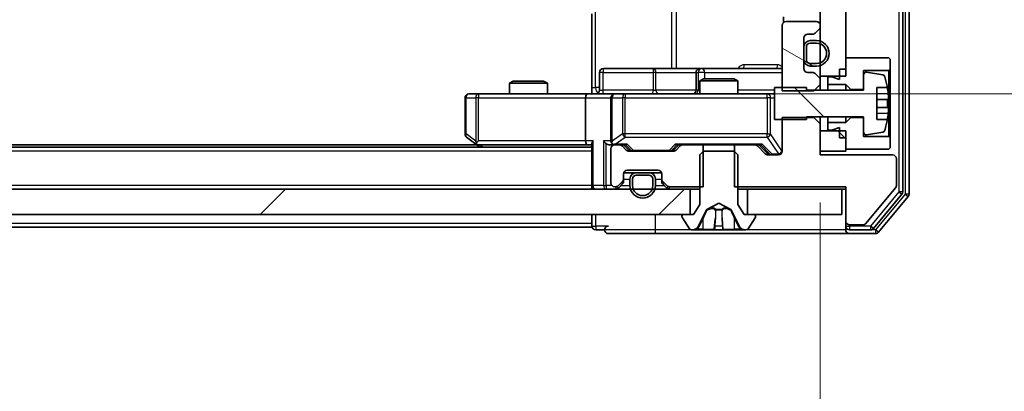
# Model space of a CAD drawing. Units: millimetres. Extents: x 36 to 10458, y 20 to 1987.
# Drawn here: x 2936 to 3014, y 1511 to 1541 of the extents above; entities that cross this region are included whole.
import ezdxf

# ---------------------------------------------------------------- set-up
doc = ezdxf.new("R2010")
doc.units = ezdxf.units.MM
doc.header["$LTSCALE"] = 2.5
doc.layers.get('Defpoints').update_dxf_attribs({"lineweight": 25})
for name, color, linetype, lineweight in [('Dimension (ISO)', 7, 'Continuous', 18), ('Hatch (ISO)', 1, 'Continuous', 18), ('Visible (ISO)', 7, 'Continuous', 35), ('Visible Narrow (ISO)', 7, 'Continuous', 25)]:
    doc.layers.add(name, color=color, linetype=linetype, lineweight=lineweight)
doc.styles.add('Note Text (TK)', font='MS PGothic.ttf')
doc.dimstyles.new('Default - Method 1b (TK)', dxfattribs={"dimscale": 2.5, "dimtxt": 2.5, "dimasz": 2.5, "dimexe": 1, "dimexo": 1.5, "dimgap": 1, "dimtad": 1, "dimrnd": 1e-08, "dimdsep": 46, "dimtxsty": 'Note Text (TK)', "dimcen": 0.09, "dimdle": 5, "dimclrd": 100, "dimclre": 100, "dimclrt": 7, "dimadec": 1, "dimazin": 1, "dimtfac": 1, "dimtmove": 0, "dimatfit": 3, "dimfxl": 1, "dimtolj": 1, "dimlwd": -1, "dimlwe": -1, "dimarcsym": 0})
pattern_1 = [(150.0002, (922.25, -36), (-11.11242, -19.24746), [])]
pattern_2 = [(135.0002, (922.25, -36), (-15.71539, -15.7155), [])]

# ---------------------------------------------------------------- blocks, each defined once
blk = doc.blocks.new('*D34')
at = {"layer": 'Defpoints', "color": 0}
for p in [(2513.075, 1529.918), (2999.075, 1529.918), (2999.075, 1435.386)]:
    blk.add_point(p, dxfattribs=at)
at = {"layer": 'Dimension (ISO)', "color": 100}
for p, q in [((2513.075, 1526.168), (2513.075, 1432.886)), ((2999.075, 1526.168), (2999.075, 1432.886)), ((2519.325, 1435.386), (2992.825, 1435.386))]:
    blk.add_line(p, q, dxfattribs=at)
for points in [[(2519.325, 1436.427), (2519.325, 1434.344), (2513.075, 1435.386)], [(2992.825, 1436.427), (2992.825, 1434.344), (2999.075, 1435.386)]]:
    blk.add_solid(points, dxfattribs=at)
at = {"layer": 'Dimension (ISO)', "color": 7, "insert": (2749.665, 1441.011), "char_height": 6.25, "attachment_point": 4, "style": 'Note Text (TK)'}
blk.add_mtext('\\A1;486', dxfattribs=at)
blk = doc.blocks.new('*D35')
at = {"layer": 'Defpoints', "color": 0}
for p in [(2981.376, 1578.718), (2982.875, 1534.718), (3088.669, 1534.718)]:
    blk.add_point(p, dxfattribs=at)
at = {"layer": 'Dimension (ISO)', "color": 100}
for p, q in [((2985.126, 1578.718), (3091.169, 1578.718)), ((3088.669, 1572.468), (3088.669, 1540.968)), ((2986.625, 1534.718), (3091.169, 1534.718))]:
    blk.add_line(p, q, dxfattribs=at)
for points in [[(3087.627, 1572.468), (3089.711, 1572.468), (3088.669, 1578.718)], [(3087.627, 1540.968), (3089.711, 1540.968), (3088.669, 1534.718)]]:
    blk.add_solid(points, dxfattribs=at)
at = {"layer": 'Dimension (ISO)', "color": 7, "insert": (3083.044, 1552.474), "char_height": 6.25, "attachment_point": 4, "rotation": 90, "style": 'Note Text (TK)'}
blk.add_mtext('\\A1;44', dxfattribs=at)

msp = doc.modelspace()

# ---------------------------------------------------------------- hatches: boundary and pattern name
at = {"layer": 'Hatch (ISO)'}
h = msp.add_hatch(dxfattribs=at)
h.set_pattern_fill('ANSI31', color=256, scale=177.8, angle=90.00021, style=0)
h.set_pattern_definition(pattern_2)
h.paths.add_polyline_path([(3001.075, 1577.3177), (2999.075, 1577.3177), (2999.075, 1536.1177), (3001.075, 1536.1177)])
h = msp.add_hatch(dxfattribs=at)
h.set_pattern_fill('ANSI31', color=256, scale=177.8, angle=105.000246, style=0)
h.set_pattern_definition(pattern_1)
edge = h.paths.add_edge_path()
edge.add_line((2998.575, 1534.9742), (2999.075, 1535.4742))
edge.add_line((2999.075, 1535.4742), (2999.075, 1535.7934))
edge.add_ellipse((2998.775, 1535.7934), major_axis=(0, 0.3), ratio=1, start_angle=270, end_angle=315)
edge.add_line((2998.9871, 1536.0056), (2998.6629, 1536.3298))
edge.add_ellipse((2998.4507, 1536.1177), major_axis=(-0.2121, 0.2121), ratio=1, start_angle=270, end_angle=315)
edge.add_line((2998.4507, 1536.4177), (2998.075, 1536.4177))
edge.add_ellipse((2998.075, 1536.7177), major_axis=(-0.3, 0), ratio=1, start_angle=0, end_angle=90, ccw=False)
edge.add_line((2997.775, 1536.7177), (2997.775, 1539.1177))
edge.add_ellipse((2998.075, 1539.1177), major_axis=(0, 0.3), ratio=1, start_angle=0, end_angle=90, ccw=False)
edge.add_line((2998.075, 1539.4177), (2998.4507, 1539.4177))
edge.add_ellipse((2998.4507, 1539.7177), major_axis=(0.3, 0), ratio=1, start_angle=270, end_angle=315)
edge.add_line((2998.6629, 1539.5056), (2998.9871, 1539.8298))
edge.add_ellipse((2998.775, 1540.042), major_axis=(0.2121, 0.2121), ratio=1, start_angle=270, end_angle=315)
edge.add_line((2999.075, 1540.042), (2999.075, 1540.1177))
edge.add_ellipse((2998.775, 1540.1177), major_axis=(0, 0.3), ratio=1, start_angle=270, end_angle=360)
edge.add_line((2998.775, 1540.4177), (2996.375, 1540.4177))
edge.add_ellipse((2996.375, 1540.1177), major_axis=(-0.3, 0), ratio=1, start_angle=270, end_angle=360)
edge.add_line((2996.075, 1540.1177), (2996.075, 1534.9742))
edge.add_line((2996.075, 1534.9742), (2998.575, 1534.9742))
h = msp.add_hatch(dxfattribs=at)
h.set_pattern_fill('ANSI31', color=256, scale=177.8, angle=105.000246, style=0)
h.set_pattern_definition(pattern_1)
edge = h.paths.add_edge_path()
edge.add_ellipse((2998.275, 1538.4177), major_axis=(-0.5, 0), ratio=1, start_angle=270, end_angle=360)
edge.add_line((2997.775, 1538.4177), (2997.775, 1537.4177))
edge.add_ellipse((2998.275, 1537.4177), major_axis=(0, -0.5), ratio=1, start_angle=270, end_angle=360)
edge.add_line((2998.275, 1536.9177), (2998.775, 1536.9177))
edge.add_ellipse((2998.775, 1537.9177), major_axis=(1, 0), ratio=1, start_angle=270, end_angle=450)
edge.add_line((2998.775, 1538.9177), (2998.275, 1538.9177))
edge = h.paths.add_edge_path(flags=0)
edge.add_ellipse((2998.275, 1538.4177), major_axis=(0, 0.3), ratio=1, start_angle=0, end_angle=90)
edge.add_line((2997.975, 1538.4177), (2997.975, 1537.4177))
edge.add_ellipse((2998.275, 1537.4177), major_axis=(-0.3, 0), ratio=1, start_angle=0, end_angle=90)
edge.add_line((2998.275, 1537.1177), (2998.775, 1537.1177))
edge.add_ellipse((2998.775, 1537.9177), major_axis=(0.8, 0), ratio=1, start_angle=270, end_angle=450)
edge.add_line((2998.775, 1538.7177), (2998.275, 1538.7177))
h = msp.add_hatch(dxfattribs=at)
h.set_pattern_fill('ANSI31', color=256, scale=177.8, angle=90.00021, style=0)
h.set_pattern_definition(pattern_2)
edge = h.paths.add_edge_path()
edge.add_line((2995.475, 1532.7177), (2997.975, 1532.7177))
edge.add_line((2997.975, 1532.7177), (2997.975, 1532.9177))
edge.add_line((2997.975, 1532.9177), (3002.475, 1532.9177))
edge.add_line((3002.475, 1532.9177), (3002.475, 1531.7028))
edge.add_ellipse((3002.675, 1531.7028), major_axis=(0, -0.2), ratio=1, start_angle=270, end_angle=369.212951)
edge.add_line((3002.707, 1531.5053), (3004.0019, 1531.7154))
edge.add_ellipse((3003.9699, 1531.9128), major_axis=(0.1974, 0.032), ratio=1, start_angle=270, end_angle=333.896117)
edge.add_ellipse((2997.2025, 1533.9677), major_axis=(2.113, 6.9588), ratio=1, start_angle=270, end_angle=276.993767)
edge.add_line((3004.3668, 1532.7177), (3003.525, 1532.7177))
edge.add_line((3003.525, 1532.7177), (3003.525, 1535.2177))
edge.add_line((3003.525, 1535.2177), (3004.3668, 1535.2177))
edge.add_ellipse((2997.2025, 1533.9677), major_axis=(-1.25, 7.1643), ratio=1, start_angle=270, end_angle=276.993767)
edge.add_ellipse((3003.9699, 1536.0226), major_axis=(-0.0581, 0.1914), ratio=1, start_angle=270, end_angle=333.896117)
edge.add_line((3004.0019, 1536.22), (3002.707, 1536.4301))
edge.add_ellipse((3002.675, 1536.2326), major_axis=(-0.1974, 0.032), ratio=1, start_angle=270, end_angle=369.212951)
edge.add_line((3002.475, 1536.2326), (3002.475, 1535.0177))
edge.add_line((3002.475, 1535.0177), (2997.975, 1535.0177))
edge.add_line((2997.975, 1535.0177), (2997.975, 1535.2177))
edge.add_line((2997.975, 1535.2177), (2995.475, 1535.2177))
edge.add_line((2995.475, 1535.2177), (2995.475, 1532.7177))
h = msp.add_hatch(dxfattribs=at)
h.set_pattern_fill('ANSI31', color=256, scale=177.8, angle=90.00021, style=0)
h.set_pattern_definition(pattern_2)
h.paths.add_polyline_path([(2999.075, 1530.2177), (3001.075, 1530.2177), (3001.075, 1531.8177), (2999.075, 1531.8177)])
h = msp.add_hatch(dxfattribs=at)
h.set_pattern_fill('ANSI31', color=256, scale=177.8, style=0)
h.set_pattern_definition([(45, (922.25, -36), (-15.71545, 15.71545), [])])
h.paths.add_polyline_path([(2523.325, 1527.2177), (2523.325, 1525.2177), (2988.825, 1525.2177), (2988.825, 1527.2177)])

# ---------------------------------------------------------------- linework, layer by layer
at = {"layer": 'Visible (ISO)'}
for p, q in [((3005.575, 1527.0073), (3005.575, 1586.4281)), ((3006.075, 1526.8263), (3006.075, 1586.6091)), ((2999.075, 1577.3177), (2999.075, 1536.1177)), ((3001.075, 1536.1177), (3001.075, 1577.3177)), ((2981.075, 1535.2177), (2981.075, 1541.0177)), ((2996.1648, 1540.8036), (2996.1648, 1540.3318)), ((2998.775, 1540.4177), (2996.375, 1540.4177)), ((2996.075, 1540.1177), (2996.075, 1534.9742)), ((2998.6629, 1539.5056), (2998.9871, 1539.8298)), ((2999.075, 1540.042), (2999.075, 1540.1177)), ((2997.775, 1536.7177), (2997.775, 1539.1177)), ((2998.075, 1539.4177), (2998.4507, 1539.4177)), ((2998.775, 1538.9177), (2998.275, 1538.9177)), ((2998.775, 1538.7177), (2998.275, 1538.7177)), ((2998.275, 1538.7177), (2998.775, 1538.7177)), ((2997.775, 1538.4177), (2997.775, 1537.4177)), ((2997.975, 1538.4177), (2997.975, 1537.4177)), ((2997.975, 1537.4177), (2997.975, 1538.4177)), ((3004.475, 1537.5677), (3001.075, 1537.5677)), ((3001.075, 1537.5677), (3001.075, 1536.6677)), ((3004.575, 1537.4677), (3004.475, 1537.5677)), ((3004.575, 1536.6677), (3004.575, 1537.4677)), ((2981.6763, 1535.0177), (2981.6763, 1536.4177)), ((2985.9059, 1536.7177), (2981.9763, 1536.7177)), ((2989.5805, 1536.7177), (2985.9059, 1536.7177)), ((2989.2805, 1536.4177), (2989.2805, 1535.0177)), ((2989.752, 1536.7177), (2989.5805, 1536.7177)), ((2996.075, 1536.7177), (2989.752, 1536.7177)), ((2998.4507, 1536.4177), (2998.075, 1536.4177)), ((2998.275, 1537.1177), (2998.775, 1537.1177)), ((2998.775, 1537.1177), (2998.275, 1537.1177)), ((2998.275, 1536.9177), (2998.775, 1536.9177)), ((3000.575, 1536.6677), (3001.075, 1536.6677)), ((3000.575, 1536.6677), (3000.575, 1535.8677)), ((3002.475, 1535.0677), (3002.475, 1536.5677)), ((3002.475, 1536.5677), (3004.475, 1536.5677)), ((3004.0019, 1536.22), (3002.707, 1536.4301)), ((3004.475, 1536.5677), (3004.575, 1536.6677)), ((3004.475, 1536.5677), (3004.475, 1531.3677)), ((3004.575, 1531.2677), (3004.575, 1536.6677)), ((2974.8817, 1535.7177), (2974.575, 1535.5643)), ((2974.8817, 1535.7177), (2977.2683, 1535.7177)), ((2977.2683, 1535.7177), (2977.575, 1535.5643)), ((2989.8817, 1535.9177), (2989.575, 1535.7643)), ((2992.575, 1535.7643), (2989.575, 1535.7643)), ((2989.575, 1534.7177), (2989.575, 1535.7643)), ((2989.8817, 1535.9177), (2992.2683, 1535.9177)), ((2992.2683, 1535.9177), (2992.575, 1535.7643)), ((2992.575, 1534.7177), (2992.575, 1535.7643)), ((2998.9871, 1536.0056), (2998.6629, 1536.3298)), ((2999.075, 1536.1177), (3001.075, 1536.1177)), ((2999.075, 1535.7934), (2999.075, 1536.1177)), ((2999.075, 1535.4742), (2999.075, 1535.7934)), ((2999.975, 1536.0677), (2999.675, 1536.0677)), ((2999.675, 1536.0677), (2999.675, 1535.4677)), ((3000.575, 1535.8677), (2999.975, 1536.0677)), ((3002.475, 1536.2326), (3002.475, 1535.0177)), ((2977.575, 1535.5643), (2974.575, 1535.5643)), ((2974.575, 1534.7177), (2974.575, 1535.5643)), ((2977.575, 1534.7177), (2977.575, 1535.5643)), ((2981.075, 1535.2177), (2981.075, 1534.7254)), ((2997.975, 1535.2177), (2995.475, 1535.2177)), ((2995.475, 1535.2177), (2995.475, 1532.7177)), ((2996.075, 1534.9742), (2998.575, 1534.9742)), ((2997.975, 1535.0177), (2997.975, 1535.2177)), ((3002.475, 1535.0177), (2997.975, 1535.0177)), ((2998.575, 1534.9742), (2999.075, 1535.4742)), ((2999.075, 1535.0177), (2999.075, 1535.4742)), ((2999.675, 1535.4677), (3001.075, 1535.4677)), ((2999.675, 1535.0177), (2999.675, 1535.4677)), ((3001.075, 1535.4677), (3001.475, 1535.0677)), ((3001.075, 1535.0177), (3001.075, 1535.4677)), ((3001.475, 1535.0677), (3002.475, 1535.0677)), ((3001.475, 1535.0177), (3001.475, 1535.0677)), ((3003.525, 1532.7177), (3003.525, 1535.2177)), ((3003.525, 1535.2177), (3004.3668, 1535.2177)), ((2971.075, 1534.4177), (2971.075, 1531.5677)), ((2972.1384, 1534.7177), (2971.375, 1534.7177)), ((2980.6992, 1534.7177), (2972.1384, 1534.7177)), ((2980.575, 1534.4177), (2980.575, 1531.0177)), ((2980.6992, 1534.7177), (2982.875, 1534.7177)), ((2982.575, 1534.4177), (2982.575, 1531.0177)), ((2983.6932, 1534.7177), (2982.875, 1534.7177)), ((2994.8896, 1534.7177), (2983.6932, 1534.7177)), ((2995.475, 1534.7177), (2994.8896, 1534.7177)), ((3004.4255, 1534.2802), (3003.525, 1534.2802)), ((3003.525, 1533.6552), (3004.4255, 1533.6552)), ((2995.475, 1532.7177), (2997.975, 1532.7177)), ((2998.575, 1532.8612), (2996.075, 1532.8612)), ((2996.075, 1532.8612), (2996.075, 1530.2177)), ((2997.975, 1532.7177), (2997.975, 1532.9177)), ((2997.975, 1532.9177), (3002.475, 1532.9177)), ((2998.575, 1532.9177), (2998.575, 1532.8612)), ((2999.075, 1532.3612), (2998.575, 1532.8612)), ((2999.075, 1532.3612), (2999.075, 1532.9177)), ((2999.675, 1532.4677), (2999.675, 1532.9177)), ((3001.075, 1532.4677), (3001.075, 1532.9177)), ((3001.475, 1532.8677), (3001.075, 1532.4677)), ((3001.475, 1532.8677), (3001.475, 1532.9177)), ((3002.475, 1532.8677), (3001.475, 1532.8677)), ((3002.475, 1532.9177), (3002.475, 1531.7028)), ((3002.475, 1531.3677), (3002.475, 1532.8677)), ((3004.3668, 1532.7177), (3003.525, 1532.7177)), ((2999.075, 1529.9177), (2999.075, 1532.3612)), ((3001.075, 1531.8177), (2999.075, 1531.8177)), ((2999.075, 1531.8177), (2999.075, 1530.2177)), ((3001.075, 1532.4677), (2999.675, 1532.4677)), ((2999.675, 1532.4677), (2999.675, 1531.8677)), ((2999.675, 1531.8677), (2999.975, 1531.8677)), ((2999.975, 1531.8677), (3000.575, 1532.0677)), ((3000.575, 1532.0677), (3000.575, 1531.2677)), ((3001.075, 1530.2177), (3001.075, 1531.8177)), ((3002.707, 1531.5053), (3004.0019, 1531.7154)), ((2971.195, 1531.3277), (2971.9283, 1530.7777)), ((2972.1384, 1531.0177), (2971.9828, 1530.8621)), ((3000.575, 1531.2677), (3001.075, 1531.2677)), ((3001.075, 1531.2677), (3001.075, 1530.3677)), ((3004.475, 1531.3677), (3002.475, 1531.3677)), ((3004.575, 1531.2677), (3004.475, 1531.3677)), ((3004.575, 1530.4677), (3004.575, 1531.2677)), ((2981.075, 1530.5177), (2531.075, 1530.5177)), ((2972.0083, 1530.7177), (2540.1417, 1530.7177)), ((2971.9283, 1530.7777), (2972.275, 1530.5177)), ((2972.1083, 1530.7177), (2980.6992, 1530.7177)), ((2980.6992, 1530.7177), (2981.075, 1530.7177)), ((2981.075, 1530.8056), (2981.075, 1527.5177)), ((2982.4992, 1530.7177), (2982.875, 1530.7177)), ((2982.575, 1530.4177), (2982.575, 1527.7177)), ((2983.2507, 1530.7177), (2982.875, 1530.7177)), ((2983.2507, 1530.7177), (2983.7511, 1530.7177)), ((2983.7871, 1530.3056), (2983.4629, 1530.6298)), ((2983.9871, 1530.3056), (2983.575, 1530.7177)), ((2987.5007, 1530.2177), (2983.9992, 1530.2177)), ((2987.5129, 1530.3056), (2987.925, 1530.7177)), ((2988.0371, 1530.6298), (2987.7129, 1530.3056)), ((2987.7489, 1530.7177), (2988.2492, 1530.7177)), ((2989.8455, 1530.7177), (2988.2492, 1530.7177)), ((2989.875, 1530.2177), (2989.575, 1529.9177)), ((2989.8455, 1527.4177), (2989.8455, 1530.7177)), ((2989.8455, 1530.7177), (2992.3045, 1530.7177)), ((2992.275, 1530.2177), (2989.875, 1530.2177)), ((2992.575, 1529.9177), (2992.275, 1530.2177)), ((2992.3045, 1530.7177), (2992.3045, 1527.4177)), ((2993.9007, 1530.7177), (2992.3045, 1530.7177)), ((2993.9007, 1530.7177), (2994.4011, 1530.7177)), ((2994.7371, 1530.0056), (2994.1129, 1530.6298)), ((2994.225, 1530.7177), (2994.9371, 1530.0056)), ((2999.075, 1530.2177), (3001.075, 1530.2177)), ((3001.075, 1530.3677), (3004.475, 1530.3677)), ((3004.475, 1530.3677), (3004.575, 1530.4677)), ((2989.575, 1529.9177), (2989.575, 1526.0177)), ((2992.575, 1526.0177), (2992.575, 1529.9177)), ((2995.775, 1529.9177), (2994.9492, 1529.9177)), ((3004.775, 1529.9177), (2999.075, 1529.9177)), ((3005.075, 1527.4901), (3005.075, 1529.6177)), ((2983.875, 1528.7177), (2986.275, 1528.7177)), ((2983.1629, 1527.5056), (2983.4871, 1527.8298)), ((2983.575, 1528.042), (2983.575, 1528.4177)), ((2983.575, 1527.842), (2983.575, 1528.042)), ((2983.5921, 1528.5177), (2984.575, 1528.5177)), ((2984.075, 1528.0177), (2984.075, 1527.5177)), ((2984.275, 1528.0177), (2984.275, 1527.5177)), ((2984.275, 1527.5177), (2984.275, 1528.0177)), ((2985.575, 1528.5177), (2984.575, 1528.5177)), ((2985.575, 1528.3177), (2984.575, 1528.3177)), ((2984.575, 1528.3177), (2985.575, 1528.3177)), ((2985.575, 1528.5177), (2986.5578, 1528.5177)), ((2985.875, 1527.5177), (2985.875, 1528.0177)), ((2985.875, 1528.0177), (2985.875, 1527.5177)), ((2986.075, 1527.5177), (2986.075, 1528.0177)), ((2986.575, 1528.4177), (2986.575, 1528.042)), ((2986.575, 1528.042), (2986.575, 1527.842)), ((2986.6629, 1527.8298), (2986.9871, 1527.5056)), ((2988.825, 1527.2177), (2523.325, 1527.2177)), ((2981.075, 1527.2177), (2981.075, 1527.5177)), ((2982.875, 1527.4177), (2982.9507, 1527.4177)), ((2983.1629, 1527.3056), (2983.4871, 1527.6298)), ((2986.6629, 1527.6298), (2986.9871, 1527.3056)), ((2987.1992, 1527.4177), (2989.8455, 1527.4177)), ((2988.825, 1525.2177), (2988.825, 1527.2177)), ((2988.825, 1527.2177), (2989.575, 1527.2177)), ((2992.3045, 1527.4177), (3001.075, 1527.4177)), ((2992.575, 1527.2177), (2993.325, 1527.2177)), ((3000.775, 1527.2177), (2993.325, 1527.2177)), ((2993.325, 1527.2177), (2993.325, 1525.2177)), ((3000.775, 1525.2177), (3000.775, 1527.2177)), ((3000.775, 1527.2177), (3001.075, 1527.2177)), ((3001.075, 1527.4177), (3001.075, 1524.7177)), ((3002.635, 1524.4897), (3005.0286, 1527.3621)), ((3003.2641, 1524.1256), (3005.5055, 1526.8153)), ((3003.6649, 1523.8256), (3006.0055, 1526.6343)), ((2989.575, 1526.0177), (2989.075, 1525.2177)), ((2989.4628, 1524.2955), (2990.1062, 1525.592)), ((2990.1275, 1525.6139), (2991.075, 1526.1177)), ((2991.075, 1526.1177), (2992.0225, 1525.6139)), ((2992.0438, 1525.592), (2992.6872, 1524.2955)), ((2993.075, 1525.2177), (2992.575, 1526.0177)), ((2523.325, 1525.2177), (2988.825, 1525.2177)), ((2981.075, 1525.2177), (2981.075, 1524.5177)), ((2988.175, 1525.1177), (2988.175, 1525.077)), ((2988.2073, 1524.968), (2988.7658, 1524.1087)), ((2989.075, 1525.2177), (2988.275, 1525.2177)), ((2993.875, 1525.2177), (2993.075, 1525.2177)), ((2993.325, 1525.2177), (3000.775, 1525.2177)), ((2993.3841, 1524.1087), (2993.9427, 1524.968)), ((2993.975, 1525.077), (2993.975, 1525.1177)), ((2981.075, 1524.2177), (2758.455, 1524.2177)), ((2981.075, 1524.2177), (2981.075, 1524.5177)), ((2981.375, 1524.0177), (2982.075, 1524.0177)), ((2988.9335, 1524.0177), (2989.0149, 1524.0177)), ((2989.0149, 1524.0177), (2989.0523, 1524.0177)), ((2989.0523, 1524.0177), (2989.8318, 1524.0177)), ((2990.6709, 1524.0177), (2989.8318, 1524.0177)), ((2990.6709, 1524.0177), (2990.6845, 1524.0177)), ((2990.6845, 1524.0177), (2991.4654, 1524.0177)), ((2991.4654, 1524.0177), (2991.479, 1524.0177)), ((2992.3182, 1524.0177), (2991.479, 1524.0177)), ((2992.3182, 1524.0177), (2993.0977, 1524.0177)), ((2993.0977, 1524.0177), (2993.135, 1524.0177)), ((2993.135, 1524.0177), (2993.2164, 1524.0177)), ((3001.075, 1524.7177), (3001.075, 1524.3177)), ((3001.075, 1524.0177), (3001.075, 1524.3177)), ((3001.375, 1524.4177), (3002.4813, 1524.4177)), ((3001.375, 1524.0177), (3003.0336, 1524.0177)), ((2982.375, 1523.7177), (2986.075, 1523.7177)), ((2986.075, 1523.7177), (3001.375, 1523.7177)), ((3001.375, 1523.7177), (3003.4345, 1523.7177))]:
    msp.add_line(p, q, dxfattribs=at)
for centre, radius, start, end in [((2996.375, 1540.1177), 0.3, 90, 180), ((2998.775, 1540.1177), 0.3, 0, 90), ((2998.4507, 1539.7177), 0.3, 270, 315), ((2998.775, 1540.042), 0.3, 315, 0), ((2998.075, 1539.1177), 0.3, 90, 180), ((2998.275, 1538.4177), 0.5, 90, 180), ((2998.275, 1538.4177), 0.3, 90, 180), ((2998.275, 1538.4177), 0.3, 90, 180), ((2998.775, 1537.9177), 1, 270, 90), ((2998.775, 1537.9177), 0.8, 270, 90), ((2998.775, 1537.9177), 0.8, 270, 90), ((2998.275, 1537.4177), 0.5, 180, 270), ((2998.275, 1537.4177), 0.3, 180, 270), ((2998.275, 1537.4177), 0.3, 180, 270), ((2981.9763, 1536.4177), 0.3, 90, 180), ((2989.5805, 1536.4177), 0.3, 90, 180), ((2998.075, 1536.7177), 0.3, 180, 270), ((2998.4507, 1536.1177), 0.3, 45, 90), ((3002.675, 1536.2326), 0.2, 80.787049, 180), ((2998.775, 1535.7934), 0.3, 0, 45), ((3003.9699, 1536.0226), 0.2, 16.890932, 80.787049), ((2997.2025, 1533.9677), 7.2725, 9.897166, 16.890932), ((2981.3763, 1535.0177), 0.3, 270, 0), ((2988.9805, 1535.0177), 0.3, 270, 0), ((2997.2025, 1533.9677), 7.2658, 6.222211, 9.906408), ((2971.375, 1534.4177), 0.3, 90, 180), ((2982.875, 1534.4177), 0.3, 90, 180), ((2997.2025, 1533.9677), 7.1643, 357.500008, 2.499992), ((2997.2025, 1533.9677), 7.2725, 343.109068, 350.102834), ((2997.2025, 1533.9677), 7.2658, 350.093592, 353.777789), ((3002.675, 1531.7028), 0.2, 180, 279.212951), ((3003.9699, 1531.9128), 0.2, 279.212951, 343.109068), ((2971.375, 1531.5677), 0.3, 180, 233.130102), ((2982.875, 1531.0177), 0.3, 180, 211.244455), ((2972.1083, 1531.0177), 0.3, 233.130102, 246.562016), ((2972.1083, 1531.0177), 0.3, 246.562015, 270), ((2982.875, 1530.4177), 0.3, 90, 180), ((2982.875, 1531.0177), 0.3, 246.562016, 270), ((2983.2507, 1530.4177), 0.3, 45, 90), ((2983.9992, 1530.5177), 0.3, 225, 270), ((2987.5007, 1530.5177), 0.3, 270, 315), ((2988.2492, 1530.4177), 0.3, 90, 135), ((2993.9007, 1530.4177), 0.3, 45, 90), ((2995.775, 1530.2177), 0.3, 270, 0), ((2994.9492, 1530.2177), 0.3, 225, 270), ((3004.775, 1529.6177), 0.3, 0, 90), ((2983.875, 1528.4177), 0.3, 90, 180), ((2986.275, 1528.4177), 0.3, 0, 90), ((2983.275, 1528.042), 0.3, 315, 0), ((2983.275, 1527.842), 0.3, 315, 0), ((2984.575, 1528.0177), 0.5, 90, 180), ((2984.575, 1528.0177), 0.3, 90, 180), ((2984.575, 1528.0177), 0.3, 90, 180), ((2985.575, 1528.0177), 0.5, 0, 90), ((2985.575, 1528.0177), 0.3, 0, 90), ((2985.575, 1528.0177), 0.3, 0, 90), ((2986.875, 1528.042), 0.3, 180, 225), ((2986.875, 1527.842), 0.3, 180, 225), ((2981.375, 1527.5177), 0.3, 180, 270), ((2982.875, 1527.7177), 0.3, 180, 270), ((2982.9507, 1527.7177), 0.3, 270, 315), ((2982.9507, 1527.5177), 0.3, 270, 315), ((2985.075, 1527.5177), 1, 180, 0), ((2985.075, 1527.5177), 0.8, 180, 0), ((2985.075, 1527.5177), 0.8, 180, 0), ((2987.1992, 1527.7177), 0.3, 225, 270), ((2987.1992, 1527.5177), 0.3, 225, 270), ((3004.875, 1527.4901), 0.2, 320.194429, 0), ((3005.275, 1527.0073), 0.3, 320.194429, 0), ((3005.775, 1526.8263), 0.3, 320.194429, 0), ((2990.151, 1525.5698), 0.05, 118, 153.608297), ((2991.999, 1525.5698), 0.05, 26.391703, 62), ((2988.275, 1525.1177), 0.1, 90, 180), ((2988.375, 1525.077), 0.2, 180, 213.023868), ((2993.875, 1525.1177), 0.1, 0, 90), ((2993.775, 1525.077), 0.2, 326.976132, 0), ((2981.375, 1524.3177), 0.3, 180, 270), ((2982.375, 1524.0177), 0.3, 90, 180), ((2982.375, 1524.0177), 0.3, 180, 270), ((2988.9335, 1524.2177), 0.2, 213.023868, 270), ((2989.0149, 1524.5177), 0.5, 270, 333.608297), ((2993.135, 1524.5177), 0.5, 206.391703, 270), ((2993.2164, 1524.2177), 0.2, 270, 326.976132), ((3001.375, 1524.7177), 0.3, 180, 270), ((3001.375, 1524.3177), 0.3, 180, 270), ((3001.375, 1524.0177), 0.3, 180, 270), ((3002.4813, 1524.6177), 0.2, 270, 320.194429), ((3003.0336, 1524.3177), 0.3, 270, 320.194429), ((3003.4345, 1524.0177), 0.3, 270, 320.194429)]:
    msp.add_arc(centre, radius, start, end, dxfattribs=at)
for centre, major_axis, ratio, start_param, end_param in [((2980.6992, 1534.4177), (0, -0.3), 0.4142136, 3.1415927, 4.712389), ((2972.1384, 1530.9952), (0.2411, -0.4823), 0.3700244, 4.5294454, 4.8041722), ((2980.6992, 1531.0177), (0, -0.3), 0.4142136, 4.712389, 6.2831853), ((2981.375, 1531.0177), (0.2772, 0.2772), 0.4142136, 1.9634954, 2.7488936), ((2982.1992, 1531.0177), (-0.2772, 0.2772), 0.4142136, 1.1780972, 1.9634954), ((2982.875, 1530.9952), (-0.2515, -0.483), 0.3384375, 4.8868428, 5.1615697), ((2982.4992, 1531.0177), (-0.4243, 0), 0.7071068, 0.7853982, 1.5707963), ((2982.9072, 1531.0177), (-0.6487, -0.2044), 0.3384375, 1.230115, 1.4645462), ((2983.8542, 1531.0177), (0.1246, 0.2958), 0.4004104, 3.3086173, 3.9521184), ((2984.1993, 1530.5177), (-0.3, 0), 0.9998508, 0.7853235, 1.5707963), ((2987.3007, 1530.5177), (0.3, 0), 0.9998508, 4.712389, 5.4978618), ((2987.6458, 1531.0177), (-0.1246, 0.2958), 0.4004104, 2.3310669, 2.974568), ((2994.5042, 1531.0177), (0.1246, 0.2958), 0.4004104, 3.3086173, 3.9521184), ((2995.1493, 1530.2177), (-0.3, 0), 0.9998508, 0.7853235, 1.5707963)]:
    msp.add_ellipse(centre, major_axis=major_axis, ratio=ratio, start_param=start_param, end_param=end_param, dxfattribs=at)
for points, knots in [([(2979.9124, 1534.7177), (2980.0728, 1534.7177), (2980.2329, 1534.73), (2980.6202, 1534.7464), (2980.848, 1534.7412), (2981.075, 1534.7295)], [0, 0, 0, 0, 0.04811042, 0.04811042, 0.11629634, 0.11629634, 0.11629634, 0.11629634]), ([(3004.4255, 1534.7552), (3004.4319, 1534.6958), (3004.4376, 1534.6322), (3004.445, 1534.5151), (3004.4469, 1534.4616), (3004.4469, 1534.377), (3004.445, 1534.3405), (3004.4376, 1534.292), (3004.4319, 1534.2802), (3004.4255, 1534.2802)], [0, 0, 0, 0, 0.017936943, 0.017936943, 0.035873886, 0.035873886, 0.053810829, 0.053810829, 0.071747772, 0.071747772, 0.071747772, 0.071747772]), ([(3004.4255, 1533.6552), (3004.4319, 1533.6552), (3004.4376, 1533.6434), (3004.445, 1533.5949), (3004.4469, 1533.5584), (3004.4469, 1533.4738), (3004.445, 1533.4203), (3004.4376, 1533.3032), (3004.4319, 1533.2396), (3004.4255, 1533.1802)], [-0.288000969, -0.288000969, -0.288000969, -0.288000969, -0.270064026, -0.270064026, -0.252127083, -0.252127083, -0.234190141, -0.234190141, -0.216253198, -0.216253198, -0.216253198, -0.216253198]), ([(2971.989, 1530.7425), (2971.9879, 1530.7452), (2971.9869, 1530.7481), (2971.9819, 1530.7648), (2971.9792, 1530.7863), (2971.9791, 1530.8233), (2971.9804, 1530.843), (2971.9828, 1530.8621)], [0.250886757, 0.250886757, 0.250886757, 0.250886757, 0.252877969, 0.252877969, 0.261958418, 0.261958418, 0.268388032, 0.268388032, 0.268388032, 0.268388032]), ([(2982.7557, 1530.7425), (2982.7501, 1530.7449), (2982.7446, 1530.7474), (2982.7107, 1530.7646), (2982.6845, 1530.784), (2982.6471, 1530.8212), (2982.6308, 1530.8421), (2982.6185, 1530.8621)], [0.381031219, 0.381031219, 0.381031219, 0.381031219, 0.382741903, 0.382741903, 0.391761654, 0.391761654, 0.398553638, 0.398553638, 0.398553638, 0.398553638]), ([(2989.3163, 1524.1007), (2989.2349, 1524.0474), (2989.1437, 1524.0181), (2989.0541, 1524.0177), (2989.0532, 1524.0177), (2989.0523, 1524.0177)], [0, 0, 0, 0, 0.032055974, 0.032055974, 0.032394303, 0.032394303, 0.032394303, 0.032394303]), ([(2989.0523, 1524.0177), (2989.0533, 1524.0177), (2989.0543, 1524.0177), (2989.0647, 1524.0177), (2989.0741, 1524.0179), (2989.0836, 1524.0182)], [-0.0323943032, -0.0323943032, -0.0323943032, -0.0323943032, -0.0320559737, -0.0320559737, -0.0289727583, -0.0289727583, -0.0289727583, -0.0289727583]), ([(2990.6856, 1524.0177), (2990.6855, 1524.0177), (2990.6853, 1524.0177), (2990.685, 1524.0177), (2990.6848, 1524.0177), (2990.6845, 1524.0177)], [-0.00023059908, -0.00023059908, -0.00023059908, -0.00023059908, 0, 0, 0.00033832945, 0.00033832945, 0.00033832945, 0.00033832945]), ([(2990.6856, 1524.0177), (2990.6857, 1524.0177), (2990.6858, 1524.0177), (2990.6861, 1524.0177), (2990.6864, 1524.0177), (2990.6868, 1524.0177)], [-0.00005424966, -0.00005424966, -0.00005424966, -0.00005424966, 0, 0, 0.00024151791, 0.00024151791, 0.00024151791, 0.00024151791]), ([(2991.3755, 1524.1007), (2991.3776, 1524.0474), (2991.4235, 1524.0181), (2991.4646, 1524.0177), (2991.465, 1524.0177), (2991.4654, 1524.0177)], [0, 0, 0, 0, 0.032055974, 0.032055974, 0.032394303, 0.032394303, 0.032394303, 0.032394303]), ([(2991.4654, 1524.0177), (2991.4652, 1524.0177), (2991.465, 1524.0177), (2991.4628, 1524.0177), (2991.4608, 1524.0179), (2991.4589, 1524.0182)], [-0.0323943032, -0.0323943032, -0.0323943032, -0.0323943032, -0.0320559737, -0.0320559737, -0.0289727583, -0.0289727583, -0.0289727583, -0.0289727583]), ([(2993.0925, 1524.0177), (2993.0932, 1524.0177), (2993.0939, 1524.0177), (2993.0956, 1524.0177), (2993.0967, 1524.0177), (2993.0977, 1524.0177)], [-0.00023059908, -0.00023059908, -0.00023059908, -0.00023059908, 0, 0, 0.00033832945, 0.00033832945, 0.00033832945, 0.00033832945]), ([(2993.0977, 1524.0177), (2993.0968, 1524.0177), (2993.0958, 1524.0177), (2993.0942, 1524.0177), (2993.0936, 1524.0177), (2993.0929, 1524.0177)], [-0.00033832945, -0.00033832945, -0.00033832945, -0.00033832945, 0, 0, 0.00024151791, 0.00024151791, 0.00024151791, 0.00024151791])]:
    msp.add_open_spline(points, degree=3, knots=knots, dxfattribs=at)
for points in [[(2989.0836, 1524.0182), (2989.1721, 1524.0212), (2989.262, 1524.0369), (2989.3426, 1524.0633)], [(2991.4589, 1524.0182), (2991.4403, 1524.0212), (2991.4216, 1524.0369), (2991.4207, 1524.0633)]]:
    msp.add_open_spline(points, degree=3, dxfattribs=at)
at = {"layer": 'Visible Narrow (ISO)'}
for p, q in [((3005.275, 1586.4281), (3005.275, 1527.0073)), ((3005.775, 1586.6091), (3005.775, 1526.8263)), ((2981.3679, 1535.2177), (2981.3679, 1578.2177)), ((2987.3459, 1576.7177), (2987.3459, 1536.7177)), ((2987.7502, 1536.7177), (2987.7502, 1576.7177)), ((2981.9632, 1536.4177), (2981.6763, 1536.4177)), ((2981.9632, 1535.0177), (2981.9632, 1536.4177)), ((2981.9632, 1536.4177), (2985.8929, 1536.4177)), ((2986.1181, 1536.4177), (2985.8929, 1536.4177)), ((2985.8929, 1536.4177), (2985.8929, 1535.0177)), ((2986.1181, 1536.4177), (2989.2805, 1536.4177)), ((2986.1181, 1535.0177), (2986.1181, 1536.4177)), ((2989.2807, 1536.4177), (2989.2805, 1536.4177)), ((2989.2807, 1536.4177), (2989.4523, 1536.4177)), ((2989.2807, 1535.0177), (2989.2807, 1536.4177)), ((2989.9642, 1536.4177), (2989.4523, 1536.4177)), ((2989.4523, 1536.4177), (2989.4523, 1535.0177)), ((2989.9642, 1535.9177), (2989.9642, 1536.4177)), ((2989.9642, 1536.4177), (2996.075, 1536.4177)), ((2995.7199, 1537.0177), (2993.0898, 1537.0177)), ((2981.075, 1535.2177), (2981.3679, 1535.2177)), ((2981.6763, 1535.2177), (2981.3679, 1535.2177)), ((2981.6763, 1535.0177), (2981.9632, 1535.0177)), ((2985.8929, 1535.0177), (2981.9632, 1535.0177)), ((2985.8929, 1535.0177), (2986.1181, 1535.0177)), ((2989.2805, 1535.0177), (2986.1181, 1535.0177)), ((2989.2805, 1535.0177), (2989.2807, 1535.0177)), ((2989.4523, 1535.0177), (2989.2807, 1535.0177)), ((2989.4523, 1535.0177), (2989.575, 1535.0177)), ((2995.475, 1535.0177), (2992.575, 1535.0177)), ((2971.1556, 1534.4177), (2971.075, 1534.4177)), ((2971.1556, 1531.5677), (2971.1556, 1534.4177)), ((2971.1556, 1534.4177), (2971.919, 1534.4177)), ((2972.1384, 1534.4177), (2971.919, 1534.4177)), ((2971.919, 1534.4177), (2971.919, 1530.9952)), ((2972.1384, 1534.7177), (2972.1384, 1534.4177)), ((2972.1384, 1534.4177), (2980.575, 1534.4177)), ((2972.1384, 1531.0177), (2972.1384, 1534.4177)), ((2980.575, 1534.4177), (2982.575, 1534.4177)), ((2982.6703, 1534.4177), (2982.575, 1534.4177)), ((2982.6703, 1530.9952), (2982.6703, 1534.4177)), ((2982.6703, 1534.4177), (2983.4885, 1534.4177)), ((2983.6932, 1534.4177), (2983.4885, 1534.4177)), ((2983.4885, 1534.4177), (2983.4885, 1531.5677)), ((2983.6932, 1534.7177), (2983.6932, 1534.4177)), ((2983.6932, 1531.5677), (2983.6932, 1534.4177)), ((2983.6932, 1534.4177), (2994.8896, 1534.4177)), ((2994.8896, 1534.4177), (2994.8896, 1534.7177)), ((2995.1579, 1534.4177), (2994.8896, 1534.4177)), ((2994.8896, 1534.4177), (2994.8896, 1531.5677)), ((2995.1579, 1531.5677), (2995.1579, 1534.4177)), ((2995.1579, 1534.4177), (2995.475, 1534.4177)), ((3003.525, 1534.7552), (3004.4255, 1534.7552)), ((2996.0433, 1532.7177), (2996.0433, 1530.2396)), ((3004.4255, 1533.1802), (3003.525, 1533.1802)), ((2971.075, 1531.5677), (2971.1556, 1531.5677)), ((2971.919, 1530.9952), (2971.1556, 1531.5677)), ((2980.575, 1531.0177), (2972.1384, 1531.0177)), ((2981.1629, 1531.0177), (2980.575, 1531.0177)), ((2981.1629, 1527.5177), (2981.1629, 1531.0177)), ((2981.9871, 1531.0177), (2981.9871, 1527.5177)), ((2982.575, 1531.0177), (2981.9871, 1531.0177)), ((2983.4885, 1531.5677), (2982.6703, 1530.9952)), ((2982.9072, 1530.7777), (2983.6932, 1531.3277)), ((2983.6932, 1531.5677), (2983.4885, 1531.5677)), ((2983.6932, 1531.3277), (2983.6932, 1531.5677)), ((2994.8896, 1531.5677), (2983.6932, 1531.5677)), ((2983.6932, 1531.3277), (2994.8896, 1531.3277)), ((2994.8896, 1531.3277), (2994.8896, 1531.5677)), ((2994.8896, 1531.5677), (2995.1579, 1531.5677)), ((2994.8896, 1531.3277), (2995.775, 1529.9996)), ((2996.0433, 1530.2396), (2995.1579, 1531.5677)), ((2981.075, 1530.2177), (2531.075, 1530.2177)), ((2972.4885, 1530.5177), (2972.2218, 1530.7177)), ((2982.1992, 1527.5177), (2982.1992, 1530.8056)), ((2983.8542, 1530.7777), (2982.9072, 1530.7777)), ((2983.728, 1530.7177), (2984.1306, 1530.3056)), ((2984.3427, 1530.2777), (2983.8542, 1530.7777)), ((2984.1306, 1530.3056), (2983.9871, 1530.3056)), ((2984.3427, 1530.2777), (2984.3427, 1530.2177)), ((2987.1573, 1530.2777), (2984.3427, 1530.2777)), ((2987.6458, 1530.7777), (2987.1573, 1530.2777)), ((2987.1573, 1530.2177), (2987.1573, 1530.2777)), ((2987.3694, 1530.3056), (2987.772, 1530.7177)), ((2987.5129, 1530.3056), (2987.3694, 1530.3056)), ((2994.5042, 1530.7777), (2987.6458, 1530.7777)), ((2994.378, 1530.7177), (2995.0737, 1530.0056)), ((2995.2858, 1529.9777), (2994.5042, 1530.7777)), ((2996.0433, 1530.2396), (2996.075, 1530.2396)), ((2995.0737, 1530.0056), (2994.9371, 1530.0056)), ((2995.2858, 1529.9777), (2995.2858, 1529.9177)), ((2995.775, 1529.9777), (2995.2858, 1529.9777)), ((2995.775, 1529.9996), (2995.775, 1529.9777)), ((2995.775, 1529.9177), (2995.775, 1529.9777)), ((2983.4986, 1527.842), (2983.575, 1527.842)), ((2983.575, 1528.0177), (2984.075, 1528.0177)), ((2986.075, 1528.0177), (2986.575, 1528.0177)), ((2986.575, 1527.842), (2986.6514, 1527.842)), ((2981.075, 1527.5177), (2531.075, 1527.5177)), ((2981.075, 1527.5177), (2981.1629, 1527.5177)), ((2981.9871, 1527.5177), (2981.1629, 1527.5177)), ((2981.9871, 1527.5177), (2982.1992, 1527.5177)), ((2982.6514, 1527.5177), (2982.1992, 1527.5177)), ((2982.1992, 1527.5177), (2982.1992, 1527.2177)), ((2982.9507, 1527.4177), (2982.9507, 1527.2177)), ((2983.0378, 1527.4306), (2983.1629, 1527.3056)), ((2983.375, 1527.5177), (2984.075, 1527.5177)), ((2983.4871, 1527.6298), (2983.3871, 1527.7298)), ((2986.075, 1527.5177), (2986.775, 1527.5177)), ((2986.7629, 1527.7298), (2986.6629, 1527.6298)), ((2986.9871, 1527.3056), (2987.1122, 1527.4306)), ((2987.1992, 1527.2177), (2987.1992, 1527.4177)), ((3005.275, 1527.0073), (3003.0336, 1524.3177)), ((3005.775, 1526.8263), (3003.4345, 1524.0177)), ((3005.575, 1527.0073), (3005.275, 1527.0073)), ((3005.275, 1527.0073), (3005.5055, 1526.8153)), ((3006.075, 1526.8263), (3005.775, 1526.8263)), ((3005.775, 1526.8263), (3006.0055, 1526.6343)), ((2990.1062, 1525.592), (2990.1381, 1525.592)), ((2990.1587, 1525.6139), (2990.1275, 1525.6139)), ((2990.8285, 1525.592), (2991.3215, 1525.592)), ((2991.3161, 1525.6139), (2990.8339, 1525.6139)), ((2992.0225, 1525.6139), (2991.9913, 1525.6139)), ((2992.0119, 1525.592), (2992.0438, 1525.592)), ((2981.375, 1524.3177), (2981.375, 1525.2177)), ((2986.075, 1524.0177), (2986.075, 1525.2177)), ((2989.532, 1524.2776), (2989.8339, 1524.8937)), ((2989.8327, 1524.0633), (2989.8339, 1524.8937)), ((2990.7207, 1524.0633), (2990.7934, 1524.8937)), ((2990.7934, 1524.8937), (2990.7447, 1524.2776)), ((2991.4052, 1524.2776), (2991.3566, 1524.8937)), ((2991.4292, 1524.0633), (2991.3566, 1524.8937)), ((2992.316, 1524.8937), (2992.6179, 1524.2776)), ((2992.3173, 1524.0633), (2992.316, 1524.8937)), ((2981.075, 1524.5177), (2758.65, 1524.5177)), ((2981.075, 1524.3177), (2981.375, 1524.3177)), ((2981.375, 1524.3177), (2981.375, 1524.0177)), ((2982.375, 1524.3177), (2981.375, 1524.3177)), ((2986.075, 1524.0177), (2982.075, 1524.0177)), ((2986.075, 1523.7177), (2986.075, 1524.0177)), ((2988.9335, 1524.0177), (2986.075, 1524.0177)), ((2989.8327, 1524.0633), (2989.3426, 1524.0633)), ((2989.4888, 1524.2955), (2989.4628, 1524.2955)), ((2989.8327, 1524.0633), (2990.7207, 1524.0633)), ((2990.7293, 1524.0633), (2990.7207, 1524.0633)), ((2991.3635, 1524.2955), (2990.7865, 1524.2955)), ((2991.4292, 1524.0633), (2991.4207, 1524.0633)), ((2991.4292, 1524.0633), (2992.3173, 1524.0633)), ((2992.8074, 1524.0633), (2992.3173, 1524.0633)), ((2992.6872, 1524.2955), (2992.6611, 1524.2955)), ((3001.075, 1524.0177), (2993.2164, 1524.0177)), ((3001.075, 1524.3177), (3001.375, 1524.3177)), ((3001.375, 1524.3177), (3001.375, 1524.4177)), ((3001.375, 1524.3177), (3001.375, 1524.0177)), ((3003.0336, 1524.3177), (3001.375, 1524.3177)), ((3003.0336, 1524.3177), (3003.0336, 1524.0177)), ((3003.2641, 1524.1256), (3003.0336, 1524.3177)), ((3003.4345, 1524.0177), (3003.0336, 1524.0177)), ((3003.4345, 1524.0177), (3003.4345, 1523.7177)), ((3003.6649, 1523.8256), (3003.4345, 1524.0177))]:
    msp.add_line(p, q, dxfattribs=at)
for centre in [(2984.3427, 1530.5177), (2995.2858, 1530.2177)]:
    msp.add_arc(centre, 0.3, 225, 270.004276, dxfattribs=at)
for centre, major_axis, ratio, start_param, end_param in [((2981.9763, 1536.4177), (0, 0.3), 0.0436194, 0, 1.5707963), ((2985.9059, 1536.4177), (0, 0.3), 0.0436194, 0, 1.5707963), ((2985.9059, 1536.4177), (0, 0.3), 0.7071068, 4.712389, 6.2831853), ((2989.5805, 1536.4177), (0, 0.3), 0.9990482, 0, 1.5707963), ((2989.752, 1536.4177), (0, 0.3), 0.9990482, 0, 1.5707963), ((2989.752, 1536.4177), (0, 0.3), 0.7071068, 4.712389, 6.2831853), ((2992.9623, 1537.0177), (0, -0.3), 0.4251427, 0, 1.5707963), ((2995.5446, 1537.0177), (0, -0.3), 0.5845417, 0, 1.5707963), ((2981.7214, 1535.2177), (0, 0.5), 0.7071068, 1.5707963, 2.6510965), ((2981.9501, 1535.0177), (0, -0.3), 0.0436194, 0, 1.5707963), ((2985.8798, 1535.0177), (0, -0.3), 0.0436194, 0, 1.5707963), ((2986.3302, 1535.0177), (0, -0.3), 0.7071068, 4.712389, 6.2831853), ((2988.981, 1535.0177), (0, -0.3), 0.9990482, 0, 1.5707963), ((2989.1526, 1535.0177), (0, -0.3), 0.9990482, 0, 1.5707963), ((2971.375, 1534.4177), (0, 0.3), 0.7311768, 0, 1.5707963), ((2972.1384, 1534.4177), (0, 0.3), 0.7311768, 0, 1.5707963), ((2982.875, 1534.4177), (0, 0.3), 0.682188, 0, 1.5707963), ((2983.6932, 1534.4177), (0, 0.3), 0.682188, 0, 1.5707963), ((2994.8896, 1534.4177), (0, 0.3), 0.8944272, 4.712389, 6.2831853), ((2971.375, 1531.5677), (-0.18, -0.24), 0.6509254, 5.1665473, 6.2831853), ((2983.6932, 1531.5677), (0.172, -0.2458), 0.6073134, 4.3105458, 5.4271839), ((2994.8896, 1531.5677), (0.2496, 0.1664), 0.7427814, 4.2525987, 5.5517379), ((2984.3427, 1530.5177), (-0.2146, -0.2096), 0.6901674, 0.0168833, 0.9775503), ((2987.1573, 1530.5177), (0, -0.3), 0.9998508, 0, 0.7854728), ((2987.1573, 1530.5177), (0.2146, -0.2096), 0.6901674, 5.305635, 6.266302), ((2995.775, 1530.2396), (-0.2496, -0.1664), 0.7427814, 1.1110061, 2.4101453), ((2995.775, 1530.2396), (0.3, 0), 0.8, 4.712389, 6.2831853), ((2995.775, 1530.2177), (0.3, 0), 0.8, 4.712389, 6.2831853), ((2995.2858, 1530.2177), (-0.2146, -0.2096), 0.6901674, 0.0168833, 0.9775503), ((2981.375, 1527.5177), (0, -0.3), 0.7071068, 4.712389, 6.2831853), ((2982.1992, 1527.5177), (0, -0.3), 0.7071068, 4.712389, 6.2831853), ((2990.1814, 1525.5698), (0, -0.05), 0.9670817, 3.6302849, 4.2517669), ((2990.1814, 1525.5698), (-0.044, 0.0237), 0.0870412, 0.2308583, 1.2284691), ((2990.1814, 1525.5698), (-0.0213, 0.0452), 0.271954, 0.1244647, 1.3474164), ((2990.8399, 1525.5698), (-0.0417, -0.0276), 0.8702675, 4.3140693, 5.5370209), ((2990.8399, 1525.5698), (-0.0498, -0.0049), 0.4728258, 4.8963461, 5.8939569), ((2990.8399, 1525.5698), (0, 0.05), 0.2544662, 0.4886922, 1.1101742), ((2991.3101, 1525.5698), (0, -0.05), 0.2544662, 2.0314184, 2.6529005), ((2991.3101, 1525.5698), (-0.0417, 0.0276), 0.8702675, 3.887757, 5.1107087), ((2991.3101, 1525.5698), (0.0498, -0.0049), 0.4728258, 0.3892284, 1.3868392), ((2991.9686, 1525.5698), (0.0213, 0.0452), 0.271954, 4.9357689, 6.1587206), ((2991.9686, 1525.5698), (0.044, 0.0237), 0.0870412, 5.0547162, 6.052327), ((2991.9686, 1525.5698), (0, 0.05), 0.9670817, 5.1730111, 5.7944931), ((2989.8348, 1524.8893), (-0.0449, 0.022), 0.0707153, 4.766381, 6.117427), ((2990.8432, 1524.8893), (-0.0498, 0.0039), 0.4389579, 4.9127883, 6.2638342), ((2991.3068, 1524.8893), (0.0498, 0.0039), 0.4389579, 0.0193511, 1.370397), ((2992.3152, 1524.8893), (0.0449, 0.022), 0.0707153, 0.1657583, 1.5168043), ((2989.3435, 1524.059), (-0.0274, 0.0418), 0.0334121, 4.7948816, 6.1900638), ((2989.1421, 1524.4219), (0.3313, 0.3368), 0.8605493, 4.4666028, 5.0818587), ((2989.5329, 1524.2732), (-0.0449, 0.022), 0.0707177, 4.7663778, 6.1218009), ((2989.8318, 1524.0677), (0, -0.05), 0.0174524, 0, 1.4835299), ((2990.6709, 1524.0677), (0, -0.05), 0.9998477, 0, 1.4835299), ((2990.7642, 1524.4219), (-0.0375, -0.4413), 0.0170949, 5.0469023, 5.6621582), ((2990.7791, 1524.059), (-0.0499, 0.003), 0.8354784, 4.8563595, 6.2515417), ((2990.7945, 1524.2732), (-0.0498, 0.0039), 0.4389175, 4.9084115, 6.2638347), ((2991.3554, 1524.2732), (0.0498, 0.0039), 0.4389175, 0.0193506, 1.3747738), ((2991.3709, 1524.059), (0.0499, 0.003), 0.8354784, 0.0316436, 1.4268258), ((2991.3858, 1524.4219), (0.0375, -0.4413), 0.0170949, 0.6210271, 1.236283), ((2991.479, 1524.0677), (0, -0.05), 0.9998477, 4.7996554, 6.2831853), ((2992.3182, 1524.0677), (0, -0.05), 0.0174524, 4.7996554, 6.2831853), ((2992.6171, 1524.2732), (0.0449, 0.022), 0.0707177, 0.1613844, 1.5168075), ((2993.0079, 1524.4219), (0.3313, -0.3368), 0.8605493, 4.3429192, 4.9581751), ((2992.8065, 1524.059), (0.0274, 0.0418), 0.0334121, 0.0931216, 1.4883037)]:
    msp.add_ellipse(centre, major_axis=major_axis, ratio=ratio, start_param=start_param, end_param=end_param, dxfattribs=at)
for points, knots in [([(2993.0898, 1537.0177), (2992.9399, 1537.0177), (2992.7355, 1536.9363), (2992.6017, 1536.7662), (2992.5734, 1536.7177)], [-0.097565399, -0.097565399, -0.097565399, -0.097565399, -0.0487827, -0.031647657, -0.031647657, -0.031647657, -0.031647657]), ([(2996.075, 1536.8368), (2996.0733, 1536.8389), (2995.9814, 1536.9524), (2995.8504, 1537.0177), (2995.7199, 1537.0177)], [-0.048272048, -0.048272048, -0.048272048, -0.048272048, -0.04737353, 0, 0, 0, 0]), ([(2979.9124, 1534.7177), (2980.0631, 1534.7177), (2980.3353, 1534.7309), (2980.7434, 1534.7356), (2980.9691, 1534.7289), (2981.075, 1534.7254)], [0, 0, 0, 0, 0.04985924, 0.08309873, 0.11479384, 0.11479384, 0.11479384, 0.11479384]), ([(2990.8339, 1525.6139), (2990.8066, 1525.6534), (2990.7296, 1525.7273), (2990.5461, 1525.7562), (2990.346, 1525.6984), (2990.2217, 1525.6436), (2990.1587, 1525.6139)], [-0.17486601, -0.17486601, -0.17486601, -0.17486601, -0.14599531, -0.1171246, -0.09547158, -0.07381855, -0.07381855, -0.07381855, -0.07381855]), ([(2990.1647, 1525.5741), (2990.2246, 1525.6038), (2990.3427, 1525.6586), (2990.5306, 1525.7164), (2990.6982, 1525.6875), (2990.7681, 1525.6136), (2990.7929, 1525.5741)], [0.07381855, 0.07381855, 0.07381855, 0.07381855, 0.09547158, 0.1171246, 0.14599531, 0.17486601, 0.17486601, 0.17486601, 0.17486601]), ([(2991.9913, 1525.6139), (2991.9072, 1525.6534), (2991.7415, 1525.7273), (2991.5302, 1525.7562), (2991.3902, 1525.6984), (2991.3366, 1525.6436), (2991.3161, 1525.6139)], [-0.17486601, -0.17486601, -0.17486601, -0.17486601, -0.14599531, -0.1171246, -0.09547158, -0.07381855, -0.07381855, -0.07381855, -0.07381855]), ([(2991.357, 1525.5741), (2991.3756, 1525.6038), (2991.4245, 1525.6586), (2991.5517, 1525.7164), (2991.7477, 1525.6875), (2991.9054, 1525.6136), (2991.9853, 1525.5741)], [0.07381855, 0.07381855, 0.07381855, 0.07381855, 0.09547158, 0.1171246, 0.14599531, 0.17486601, 0.17486601, 0.17486601, 0.17486601])]:
    msp.add_open_spline(points, degree=3, knots=knots, dxfattribs=at)
for points in [[(2990.1381, 1525.592), (2990.0169, 1525.3685), (2989.9027, 1525.1398), (2989.7908, 1524.9115)], [(2989.8339, 1524.8937), (2989.9404, 1525.122), (2990.0494, 1525.3507), (2990.1647, 1525.5741)], [(2990.7929, 1525.5741), (2990.8133, 1525.3507), (2990.8115, 1525.122), (2990.7934, 1524.8937)], [(2990.8349, 1524.9115), (2990.8529, 1525.1398), (2990.8531, 1525.3685), (2990.8285, 1525.592)], [(2991.3215, 1525.592), (2991.2969, 1525.3685), (2991.2971, 1525.1398), (2991.315, 1524.9115)], [(2991.3566, 1524.8937), (2991.3385, 1525.122), (2991.3367, 1525.3507), (2991.357, 1525.5741)], [(2991.9853, 1525.5741), (2992.1006, 1525.3507), (2992.2096, 1525.122), (2992.316, 1524.8937)], [(2992.3592, 1524.9115), (2992.2473, 1525.1398), (2992.133, 1525.3685), (2992.0119, 1525.592)], [(2989.7908, 1524.9115), (2989.6901, 1524.7062), (2989.5895, 1524.5008), (2989.4888, 1524.2955)], [(2990.7865, 1524.2955), (2990.8027, 1524.5008), (2990.8188, 1524.7062), (2990.8349, 1524.9115)], [(2991.315, 1524.9115), (2991.3312, 1524.7062), (2991.3473, 1524.5008), (2991.3635, 1524.2955)], [(2992.6611, 1524.2955), (2992.5605, 1524.5008), (2992.4599, 1524.7062), (2992.3592, 1524.9115)], [(2989.4888, 1524.2955), (2989.4503, 1524.2168), (2989.3898, 1524.1489), (2989.3163, 1524.1007)], [(2990.7293, 1524.0633), (2990.7283, 1524.0343), (2990.7059, 1524.0182), (2990.6856, 1524.0177)], [(2990.6868, 1524.0177), (2990.7271, 1524.0186), (2990.7724, 1524.0478), (2990.7744, 1524.1007)], [(2990.7744, 1524.1007), (2990.7763, 1524.1489), (2990.7804, 1524.2168), (2990.7865, 1524.2955)], [(2991.3635, 1524.2955), (2991.3696, 1524.2168), (2991.3737, 1524.1489), (2991.3755, 1524.1007)], [(2992.8337, 1524.1007), (2992.7601, 1524.1489), (2992.6997, 1524.2168), (2992.6611, 1524.2955)], [(2992.8074, 1524.0633), (2992.896, 1524.0343), (2992.9956, 1524.0182), (2993.0925, 1524.0177)], [(2993.0929, 1524.0177), (2993.0049, 1524.0186), (2992.9144, 1524.0478), (2992.8337, 1524.1007)]]:
    msp.add_open_spline(points, degree=3, dxfattribs=at)

# ---------------------------------------------------------------- dimensions: what is measured, and where the dimension line sits
at = {"layer": 'Dimension (ISO)', "color": 100}
for base, p1, p2, angle, override, picture, middle in [((3088.6689, 1534.7177), (2981.3763, 1578.7177), (2982.875, 1534.7177), 270, {"dimgap": 1, "dimdec": 2, "dimtol": 0, "dimlim": 0, "dimtp": 0, "dimtm": 0, "dimtdec": 2, "dimtofl": 1, "dimatfit": 1}, '*D35', (3088.6689, 1556.7177)), ((2999.075, 1435.3857), (2513.075, 1529.9177), (2999.075, 1529.9177), 180, {"dimgap": 1, "dimdec": 2, "dimtol": 0, "dimlim": 0, "dimtp": 0, "dimtm": 0, "dimtdec": 2, "dimtofl": 0, "dimatfit": 1}, '*D34', (2756.075, 1435.3857))]:
    dim = msp.add_linear_dim(base=base, p1=p1, p2=p2, angle=angle, dimstyle='Default - Method 1b (TK)', override=override, dxfattribs=at)
    dim.commit()
    dim.dimension.update_dxf_attribs({"geometry": picture, "text_midpoint": middle, "dimtype": 160})

doc.saveas('drawing.dxf')
